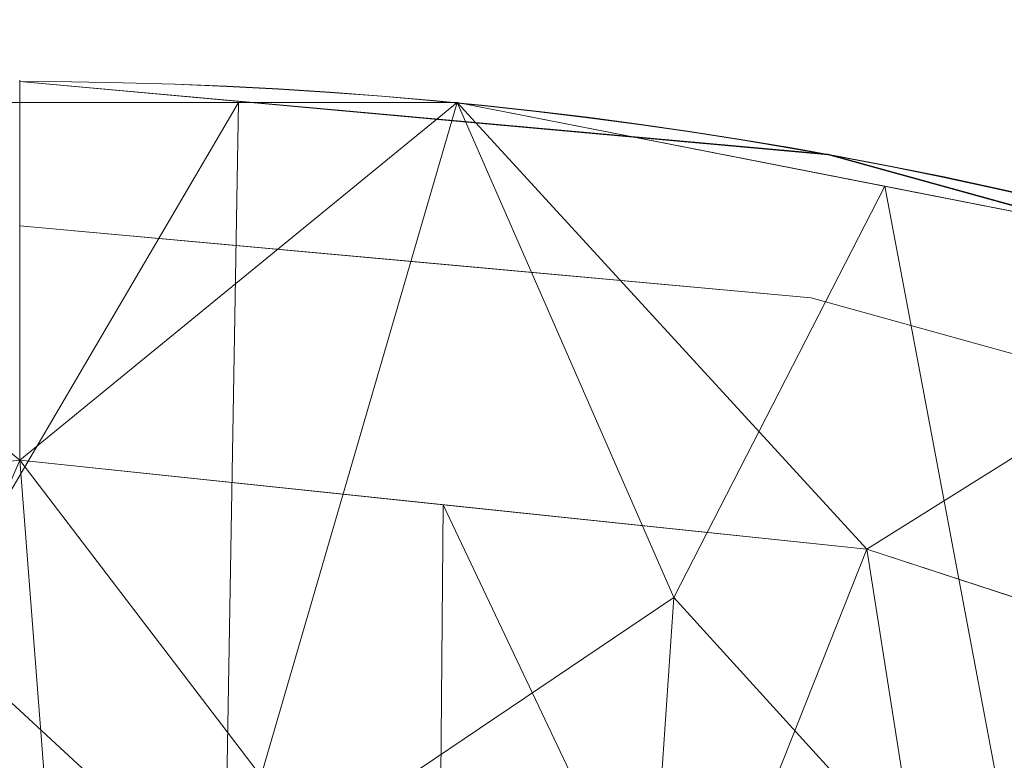
# Model space of a CAD drawing. Units: inches. Extents: x 0 to 204, y 0 to 264.
# Drawn here: x 97 to 99, y 170 to 172 of the extents above; entities that cross this region are included whole.
import ezdxf

# ---------------------------------------------------------------- set-up
doc = ezdxf.new("R2010")
doc.units = ezdxf.units.IN
doc.header["$MEASUREMENT"] = 0
doc.layers.get('0').update_dxf_attribs({"color": 10})

# ---------------------------------------------------------------- blocks, each defined once
blk = doc.blocks.new('VOTO-SWIV4P-3D')
at = {"lineweight": 18}
for points, invisible_edges in [([(0, 11.7172, 31.7267), (0, 11.7421, 31.6723), (0, 11.7533, 31.6135), (0, 11.4595, 31.8422)], 12), ([(0, 11.4595, 31.8422), (0, 11.7533, 31.6135), (0, 11.7504, 31.5537), (0, 11.4023, 31.8246)], 5), ([(0, 11.7504, 31.5537), (0, 11.7533, 31.6135), (1.1132, 11.6494, 31.5147)], 2), ([(0.7659, 11.7024, 31.6906), (0, 11.7533, 31.6135), (0, 11.7421, 31.6723)], 13), ([(0, 11.7504, 31.5537), (0, 10.9159, 31.3609), (0, 11.041, 31.5515), (0, 11.206, 31.7088)], 9), ([(0, 11.206, 31.7088), (0, 11.4023, 31.8246), (0, 11.7504, 31.5537)], 14), ([(0, 10.9159, 31.3609), (0, 11.7504, 31.5537), (0, 10.8372, 31.147)], 1), ([(0, 10.8372, 31.147), (0, 11.7504, 31.5537), (1.9497, 11.5751, 31.4756)], 12), ([(0.1249, 11.7496, 31.554), (0.1249, 11.7496, 31.5537), (0, 11.7504, 31.5537)], 1), ([(0.1249, 11.7496, 31.5537), (0.1249, 11.7496, 31.5534), (0, 11.7504, 31.5537)], 1), ([(0, 11.7421, 31.6723), (0, 11.7172, 31.7267), (0.7659, 11.7024, 31.6906)], 14), ([(0.2497, 11.7473, 31.5537), (0.2497, 11.7474, 31.553), (0.1249, 11.7496, 31.554)], 3), ([(0.1249, 11.7496, 31.5537), (0.2497, 11.7475, 31.5524), (0.1249, 11.7496, 31.5534)], 13), ([(0.2497, 11.7474, 31.553), (0.3745, 11.7439, 31.5508), (0.2497, 11.7475, 31.5524)], 13), ([(0.3746, 11.7437, 31.5527), (0.3745, 11.7438, 31.5517), (0.2497, 11.7473, 31.5537)], 3), ([(0.3745, 11.7438, 31.5517), (0.4993, 11.7389, 31.5486), (0.3745, 11.7439, 31.5508)], 13), ([(0.4993, 11.7386, 31.5511), (0.4993, 11.7387, 31.5498), (0.3746, 11.7437, 31.5527)], 3), ([(0.4993, 11.7387, 31.5498), (0.624, 11.7324, 31.5457), (0.4993, 11.7389, 31.5486)], 13), ([(0.624, 11.7321, 31.5488), (0.624, 11.7322, 31.5473), (0.4993, 11.7386, 31.5511)], 3), ([(0.624, 11.7322, 31.5473), (0.7485, 11.7246, 31.5422), (0.624, 11.7324, 31.5457)], 13), ([(0.7486, 11.7241, 31.546), (0.7486, 11.7243, 31.5441), (0.624, 11.7321, 31.5488)], 3), ([(0, 11.6328, 31.8105), (0, 11.6801, 31.7737), (0, 11.7172, 31.7267), (0, 11.5782, 31.8349)], 4), ([(0, 11.5782, 31.8349), (0, 11.7172, 31.7267), (0, 11.4595, 31.8422), (0, 11.5193, 31.8458)], 3), ([(0.7659, 11.7024, 31.6906), (0, 11.7172, 31.7267), (0, 11.6801, 31.7737)], 13), ([(0.7486, 11.7243, 31.5441), (0.873, 11.7153, 31.5381), (0.7485, 11.7246, 31.5422)], 13), ([(0.8731, 11.7147, 31.5425), (0.873, 11.715, 31.5403), (0.7486, 11.7241, 31.546)], 3), ([(0.873, 11.715, 31.5403), (0.9973, 11.7046, 31.5333), (0.873, 11.7153, 31.5381)], 13), ([(0.9975, 11.704, 31.5383), (0.9974, 11.7043, 31.5358), (0.8731, 11.7147, 31.5425)], 3), ([(0.9974, 11.7043, 31.5358), (1.1215, 11.6925, 31.5279), (0.9973, 11.7046, 31.5333)], 13), ([(1.1217, 11.6918, 31.5336), (1.1216, 11.6921, 31.5307), (0.9975, 11.704, 31.5383)], 3), ([(1.1216, 11.6921, 31.5307), (1.2455, 11.679, 31.5219), (1.1215, 11.6925, 31.5279)], 13), ([(1.2457, 11.6782, 31.5282), (1.2456, 11.6786, 31.525), (1.1217, 11.6918, 31.5336)], 3), ([(0, 11.6801, 31.7737), (0, 11.6328, 31.8105), (0.8804, 11.6193, 31.7787)], 14), ([(1.2456, 11.6786, 31.525), (1.3693, 11.664, 31.5152), (1.2455, 11.679, 31.5219)], 13), ([(1.3696, 11.6631, 31.5221), (1.3694, 11.6636, 31.5187), (1.2457, 11.6782, 31.5282)], 3), ([(1.3694, 11.6636, 31.5187), (1.4929, 11.6477, 31.508), (1.3693, 11.664, 31.5152)], 13), ([(1.4932, 11.6467, 31.5155), (1.493, 11.6472, 31.5117), (1.3696, 11.6631, 31.5221)], 3), ([(1.9503, 11.5735, 31.4853), (1.1132, 11.6494, 31.5147), (1.5412, 11.626, 31.6383)], 14), ([(1.493, 11.6472, 31.5117), (1.6162, 11.63, 31.5001), (1.4929, 11.6477, 31.508)], 13), ([(1.6166, 11.6289, 31.5082), (1.6164, 11.6294, 31.5041), (1.4932, 11.6467, 31.5155)], 3), ([(0.7576, 11.5208, 31.8302), (0, 11.6328, 31.8105), (0, 11.5782, 31.8349)], 13), ([(1.6164, 11.6294, 31.5041), (1.7393, 11.6108, 31.4915), (1.6162, 11.63, 31.5001)], 13), ([(1.7398, 11.6097, 31.5003), (1.7396, 11.6102, 31.4959), (1.6166, 11.6289, 31.5082)], 3), ([(1.7396, 11.6102, 31.4959), (1.8622, 11.5903, 31.4824), (1.7393, 11.6108, 31.4915)], 13), ([(1.8627, 11.589, 31.4918), (1.8624, 11.5897, 31.4871), (1.7398, 11.6097, 31.5003)], 3), ([(1.8624, 11.5897, 31.4871), (1.9847, 11.5683, 31.4726), (1.8622, 11.5903, 31.4824)], 13), ([(1.9853, 11.567, 31.4827), (1.985, 11.5677, 31.4776), (1.8627, 11.589, 31.4918)], 3), ([(0.7576, 11.5208, 31.8302), (0, 11.5782, 31.8349), (0, 11.5193, 31.8458)], 13), ([(2.0425, 10.6227, 31.0515), (0, 10.8372, 31.147), (1.9497, 11.5751, 31.4756)], 14), ([(2.0425, 10.6227, 31.0515), (1.9497, 11.5751, 31.4756), (3.8247, 11.0559, 31.2444)], 13), ([(1.9503, 11.5735, 31.4853), (2.2337, 11.5091, 31.5697), (2.8885, 11.3132, 31.3746)], 3), ([(1.985, 11.5677, 31.4776), (2.1069, 11.545, 31.4622), (1.9847, 11.5683, 31.4726)], 13), ([(2.1076, 11.5436, 31.4729), (2.1073, 11.5443, 31.4676), (1.9853, 11.567, 31.4827)], 3), ([(2.1073, 11.5443, 31.4676), (2.2289, 11.5203, 31.4512), (2.1069, 11.545, 31.4622)], 13), ([(2.2296, 11.5188, 31.4625), (2.2292, 11.5196, 31.4569), (2.1076, 11.5436, 31.4729)], 3), ([(0.7576, 11.5208, 31.8302), (0, 11.5193, 31.8458), (0, 11.4595, 31.8422)], 13), ([(2.2292, 11.5196, 31.4569), (2.3504, 11.4942, 31.4396), (2.2289, 11.5203, 31.4512)], 13), ([(2.3512, 11.4926, 31.4515), (2.3508, 11.4934, 31.4456), (2.2296, 11.5188, 31.4625)], 3), ([(2.3508, 11.4934, 31.4456), (2.4716, 11.4668, 31.4274), (2.3504, 11.4942, 31.4396)], 13), ([(2.4725, 11.4651, 31.4399), (2.4721, 11.4659, 31.4336), (2.3512, 11.4926, 31.4515)], 3), ([(0, 11.4595, 31.8422), (0, 11.4023, 31.8246), (1.0896, 11.3033, 31.7805)], 12), ([(0.7584, 11.3334, 31.7939), (0, 11.4023, 31.8246), (0, 11.206, 31.7088)], 12), ([(1.0896, 11.3033, 31.7805), (1.9089, 11.2289, 31.7474), (1.5218, 11.4184, 31.7966)], 14), ([(1.9089, 11.2289, 31.7474), (0.7584, 11.3334, 31.7939), (1.441, 11.1562, 31.6999)], 14), ([(2.2008, 11.2827, 31.7444), (1.9089, 11.2289, 31.7474), (2.8264, 10.9742, 31.6339)], 13), ([(2.3405, 11.0025, 31.6337), (2.8264, 10.9742, 31.6339), (1.9089, 11.2289, 31.7474)], 13), ([(0, 11.041, 31.5515), (1.08, 11.0617, 31.6093), (0, 11.206, 31.7088)], 3), ([(0, 10.9159, 31.3609), (0.7053, 10.948, 31.4486), (0, 11.041, 31.5515)], 3), ([(3.9785, 9.9903, 30.7698), (2.0425, 10.6227, 31.0515), (3.8247, 11.0559, 31.2444)], 14), ([(0, 10.9159, 31.3609), (0, 10.8372, 31.147), (1.1287, 10.8323, 31.2921)], 14), ([(1.0213, 10.7298, 31.0992), (1.1287, 10.8323, 31.2921), (0, 10.8372, 31.147)], 3), ([(1.9553, 10.7016, 31.2322), (1.0213, 10.7298, 31.0992), (2.0425, 10.6224, 31.0513)], 13), ([(2.0425, 10.6224, 31.0513), (3.0104, 10.3063, 30.9105), (1.9553, 10.7016, 31.2322)], 14)]:
    blk.add_3dface(points, dxfattribs=dict(at, invisible_edges=invisible_edges))
mesh = blk.add_polyface(dxfattribs=at)
corners = [(9.8063, 4.4049, 28.2823), (9.1773, 6.2441, 29.1014), (8.14, 7.922, 29.8487), (6.7404, 9.3637, 30.4907), (5.0409, 10.5051, 30.9991), (3.1172, 11.2955, 31.3511), (1.0547, 11.6997, 31.5311), (-1.0547, 11.6997, 31.5311), (-3.1172, 11.2955, 31.3511), (-5.0409, 10.5051, 30.9991), (-6.7404, 9.3637, 30.4907), (-8.14, 7.922, 29.8487), (-9.1773, 6.2441, 29.1014), (-9.8063, 4.4049, 28.2823), (-8.8257, 4.2259, 28.2026), (-8.1954, 6.0137, 28.9988), (-7.1373, 7.624, 29.716), (-5.7068, 8.973, 30.3168), (-3.9785, 9.9903, 30.7698), (-2.0425, 10.6227, 31.0515), (0, 10.8372, 31.147), (2.0425, 10.6227, 31.0515), (3.9785, 9.9903, 30.7698), (5.7068, 8.973, 30.3168), (7.1373, 7.624, 29.716), (8.1954, 6.0137, 28.9988), (8.8257, 4.2259, 28.2026)]
mesh.append_faces([[corners[k] for k in face] for face in [(23, 4, 22), (21, 6, 20), (26, 1, 25), (3, 24, 2), (24, 3, 23), (2, 25, 1), (20, 7, 19), (7, 20, 6), (10, 17, 9), (16, 11, 15), (15, 12, 14), (12, 15, 11)]], dxfattribs={"vtx0": -1, "vtx1": -1})
mesh.append_faces([[corners[k] for k in face] for face in [(23, 3, 4), (22, 4, 5), (5, 21, 22), (19, 7, 8), (9, 17, 18), (8, 18, 19), (10, 16, 17), (16, 10, 11)]], dxfattribs={"vtx0": -1, "vtx2": -1})
mesh.append_faces([[corners[k] for k in face] for face in [(0, 1, 26), (13, 14, 12)]], dxfattribs={"vtx1": -1})
mesh.append_faces([[corners[k] for k in face] for face in [(5, 6, 21), (24, 25, 2), (8, 9, 18)]], dxfattribs={"vtx1": -1, "vtx2": -1})
mesh = blk.add_polyface(dxfattribs=at)
corners = [(-9.8063, 4.4049, 28.2823), (-9.1773, 6.2441, 29.1014), (-8.14, 7.922, 29.8487), (-6.7404, 9.3637, 30.4907), (-5.0409, 10.5051, 30.9991), (-3.1172, 11.2955, 31.3511), (-1.0547, 11.6997, 31.5311), (1.0547, 11.6997, 31.5311), (3.1172, 11.2955, 31.3511), (5.0409, 10.5051, 30.9991), (6.7404, 9.3637, 30.4907), (8.14, 7.922, 29.8487), (9.1773, 6.2441, 29.1014), (9.8063, 4.4049, 28.2823), (8.2784, 1.8728, 13.8555), (7.9901, 2.8265, 13.8555), (7.561, 3.7263, 13.8555), (7.0067, 4.555, 13.8555), (6.3444, 5.3003, 13.8555), (5.5914, 5.954, 13.8555), (4.7642, 6.5109, 13.8555), (3.8779, 6.9683, 13.8555), (2.9463, 7.3246, 13.8555), (1.9819, 7.5792, 13.8555), (0.9961, 7.7319, 13.8555), (0, 7.7828, 13.8555), (-0.996, 7.7319, 13.8555), (-1.9817, 7.5792, 13.8555), (-2.9461, 7.3246, 13.8555), (-3.8778, 6.9683, 13.8555), (-4.7641, 6.511, 13.8555), (-5.5913, 5.954, 13.8555), (-6.3443, 5.3004, 13.8555), (-7.0066, 4.5551, 13.8555), (-7.5609, 3.7266, 13.8555), (-7.9899, 2.8269, 13.8555), (-8.2784, 1.8728, 13.8555), (2.4548, 9.5403, 22.9379), (0.4945, 9.7761, 22.796), (-2.4547, 9.5404, 22.9382), (4.343, 8.908, 22.9258), (-4.3428, 8.9081, 22.9262), (6.0827, 7.8371, 22.6341), (-6.0826, 7.8373, 22.6345), (7.5593, 6.3014, 21.9929), (-7.5592, 6.3018, 21.9937), (-0.4956, 9.217, 20.304), (3.4147, 8.6933, 20.4467), (1.4833, 9.1271, 20.3154), (-3.4146, 8.6934, 20.4467), (5.2283, 7.8981, 20.6287), (-5.2282, 7.8982, 20.6287), (6.837, 6.7393, 20.8406), (-6.8368, 6.7394, 20.8405), (8.1319, 5.2445, 21.0932), (8.6152, 4.3867, 21.175), (9.4189, 5.5379, 28.7869), (9.0892, 3.2164, 21.5109), (8.6838, 2.5446, 17.6832), (9.0119, 4.3796, 23.3932), (-8.1316, 5.2447, 21.0927), (-8.6151, 4.3869, 21.1751), (-9.4189, 5.5379, 28.7869), (-9.0892, 3.2164, 21.5109), (-9.4477, 3.8106, 24.8966), (-9.6126, 4.9714, 28.5346), (-1.4838, 9.0214, 19.8471), (0, 11.6997, 31.5311), (-1.0359, 10.2964, 25.279), (-2.0859, 11.4976, 31.4411), (-0.2162, 10.4334, 25.6875), (2.0859, 11.4976, 31.4411), (8.6586, 7.083, 29.475), (-8.6586, 7.083, 29.475), (2.6016, 11.3966, 31.3961), (1.5776, 10.5059, 26.4885), (7.4402, 8.6428, 30.1697), (-7.4402, 8.6428, 30.1697), (4.0791, 10.9003, 31.1751), (4.56, 10.7027, 31.0871), (-4.0791, 10.9003, 31.1751), (3.6047, 10.0059, 26.39), (-3.6047, 10.0059, 26.3899), (-1.7664, 10.0524, 24.604), (5.8907, 9.9344, 30.7449), (6.3155, 9.649, 30.6178), (-5.8907, 9.9344, 30.7449), (5.455, 9.1505, 26.2811), (-5.455, 9.1505, 26.2809), (-6.599, 8.1065, 25.2026), (-7.1293, 7.7889, 25.7086), (-9.011, 4.3796, 23.3882), (-8.6838, 2.5446, 17.6832), (0.5273, 11.6997, 31.5311), (7.2361, 7.4969, 25.0034), (6.7719, 8.0704, 25.5998)]
mesh.append_faces([[corners[k] for k in face] for face in [(23, 37, 22), (21, 40, 20), (58, 59, 57), (16, 54, 15), (78, 81, 8), (25, 38, 24), (31, 51, 30), (32, 43, 31), (28, 39, 27), (14, 55, 58), (12, 55, 72), (2, 60, 73), (6, 83, 69), (76, 95, 10), (86, 89, 3), (3, 90, 77), (1, 91, 62), (92, 61, 36)]], dxfattribs={"vtx0": -1, "vtx1": -1})
mesh.append_faces([[corners[k] for k in face] for face in [(18, 42, 52), (44, 17, 52), (77, 90, 45), (33, 45, 53), (22, 37, 47), (86, 88, 43), (31, 43, 51), (50, 20, 40), (42, 19, 50), (15, 54, 55), (72, 55, 54), (16, 44, 54), (83, 68, 66), (44, 11, 54), (25, 46, 38), (29, 41, 49), (66, 46, 26), (75, 37, 48), (37, 23, 48), (37, 75, 71), (53, 89, 43), (30, 51, 41), (38, 46, 70), (49, 39, 28), (40, 21, 47), (53, 43, 32), (48, 24, 38), (70, 46, 68), (52, 94, 44), (61, 92, 91), (61, 73, 60), (41, 51, 88), (39, 49, 82), (45, 34, 60), (3, 89, 90), (80, 82, 41), (89, 86, 43), (57, 59, 56), (58, 55, 59), (12, 59, 55), (60, 35, 61), (2, 45, 60), (91, 63, 62), (61, 91, 1), (27, 39, 66), (66, 39, 83), (68, 46, 66), (6, 70, 68), (68, 83, 6), (70, 93, 38), (81, 40, 47), (38, 75, 48), (95, 76, 94), (81, 37, 8), (87, 42, 50), (40, 81, 78), (37, 81, 47), (39, 82, 5), (41, 82, 49), (39, 69, 83), (87, 40, 9), (42, 87, 84), (40, 87, 50), (41, 88, 4), (43, 88, 51), (90, 89, 53), (45, 90, 53), (38, 7, 75), (94, 52, 95), (76, 44, 94), (52, 42, 95), (85, 95, 42)]], dxfattribs={"vtx0": -1, "vtx1": -1, "vtx2": -1})
mesh.append_faces([[corners[k] for k in face] for face in [(44, 16, 17), (42, 18, 19), (82, 80, 5), (88, 86, 4), (48, 23, 24), (42, 84, 85), (54, 11, 72), (46, 25, 26), (45, 2, 77), (47, 21, 22), (41, 4, 80), (50, 19, 20), (53, 32, 33), (38, 93, 7), (37, 71, 74), (61, 1, 73), (52, 17, 18), (60, 34, 35), (40, 78, 79), (64, 65, 62), (62, 63, 64), (39, 5, 69), (37, 74, 8), (40, 79, 9)]], dxfattribs={"vtx0": -1, "vtx2": -1})
mesh.append_faces([[corners[k] for k in face] for face in [(70, 6, 67, 93)]], dxfattribs={"vtx0": -1, "vtx3": -1})
mesh.append_faces([[corners[k] for k in face] for face in [(12, 56, 59), (9, 84, 87), (28, 29, 49), (26, 27, 66), (29, 30, 41), (33, 34, 45), (7, 71, 75), (14, 15, 55), (35, 36, 61), (76, 11, 44), (85, 10, 95), (92, 63, 91)]], dxfattribs={"vtx1": -1, "vtx2": -1})
mesh.append_faces([[corners[k] for k in face] for face in [(56, 13, 57), (64, 0, 65)]], dxfattribs={"vtx2": -1})
mesh = blk.add_polyface(dxfattribs=at)
corners = [(8.8257, 4.2259, 28.2026), (8.1954, 6.0137, 28.9988), (7.1373, 7.624, 29.716), (5.7068, 8.973, 30.3168), (3.9785, 9.9903, 30.7698), (2.0425, 10.6227, 31.0515), (0, 10.8372, 31.147), (-2.0425, 10.6227, 31.0515), (-3.9785, 9.9903, 30.7698), (-5.7068, 8.973, 30.3168), (-7.1373, 7.624, 29.716), (-8.1954, 6.0137, 28.9988), (-8.8257, 4.2259, 28.2026), (-5.6972, 1.5849, 13.8555), (-5.4054, 2.3505, 13.8555), (-4.9856, 3.0542, 13.8555), (-4.4567, 3.6802, 13.8555), (-3.8383, 4.2182, 13.8555), (-3.1491, 4.6621, 13.8555), (-2.4061, 5.0088, 13.8555), (-1.6245, 5.2568, 13.8555), (-0.8183, 5.4056, 13.8555), (0.0001, 5.4552, 13.8555), (0.8186, 5.4056, 13.8555), (1.6249, 5.2567, 13.8555), (2.4064, 5.0086, 13.8555), (3.1493, 4.662, 13.8555), (3.8385, 4.2181, 13.8555), (4.4568, 3.6801, 13.8555), (4.9857, 3.0541, 13.8555), (5.4054, 2.3503, 13.8555), (5.6972, 1.5849, 13.8555), (-6.986, 2.6729, 19.7662), (6.986, 2.6729, 19.7662), (-7.9059, 3.4494, 23.9844), (7.9059, 3.4494, 23.9844), (8.4004, 5.4322, 28.7398), (-8.4004, 5.4322, 28.7398), (-1.2116, 8.2887, 23.2142), (1.212, 8.2884, 23.2133), (-2.8123, 7.8929, 23.1034), (2.8126, 7.8931, 23.1041), (-4.3508, 6.9801, 22.4091), (4.3509, 6.9801, 22.4094), (-5.7298, 5.7844, 21.9512), (5.7299, 5.7844, 21.9513), (-0.4064, 7.2821, 19.7569), (-2.0202, 7.0601, 19.81), (2.0206, 7.06, 19.8098), (-3.5774, 6.5053, 19.8493), (3.5776, 6.5052, 19.8492), (-5.009, 5.657, 20.032), (5.0091, 5.6569, 20.032), (-6.2167, 4.5188, 20.3282), (-6.3416, 2.1289, 16.8109), (-7.6663, 6.8188, 29.3574), (6.2167, 4.5187, 20.328), (6.3416, 2.1289, 16.8109), (7.6663, 6.8188, 29.3574), (0.4074, 6.9671, 18.7458), (0.1514, 8.882, 24.8689), (-6.4221, 8.2985, 30.0164), (6.4221, 8.2985, 30.0164), (1.0213, 10.7299, 31.0992), (-4.8427, 9.4817, 30.5433), (4.8427, 9.4817, 30.5433), (-7.0216, 5.0047, 23.6039), (7.0216, 5.0047, 23.6039), (-1.2196, 6.686, 18.1138), (1.22, 6.6858, 18.1132), (-1.0213, 10.7299, 31.0992), (-1.5319, 10.6763, 31.0753), (-1.7877, 9.1722, 26.3095), (-3.0105, 10.3065, 30.9106), (-3.4853, 8.6599, 26.1685), (-2.4587, 9.3122, 27.202), (3.0105, 10.3065, 30.9106), (2.5265, 10.4646, 30.981), (2.2858, 9.0807, 26.3458), (1.6004, 9.5081, 27.2759), (3.5267, 8.5237, 25.8038), (-2.8056, 6.2275, 18.0118), (2.8058, 6.2276, 18.0123), (1.0104, 9.5135, 27.0535), (-5.2087, 7.6814, 25.8498), (5.2087, 7.6814, 25.8499), (-0.5148, 9.6407, 27.3438), (2.8358, 9.1933, 27.1455), (-1.2173, 9.5593, 27.2713), (7.446, 3.0612, 21.8753), (7.633, 4.668, 24.841), (7.1843, 4.1586, 22.5562), (-8.3658, 3.8377, 26.0935), (-8.613, 4.8291, 28.4712), (-8.7194, 4.5275, 28.3369), (-8.5957, 4.0318, 27.148), (-7.446, 3.0612, 21.8753), (-7.633, 4.668, 24.841), (-7.1843, 4.1586, 22.5562), (8.3658, 3.8377, 26.0935), (8.613, 4.8291, 28.4712), (8.5067, 5.1306, 28.6055), (-4.267, 5.2792, 17.5372), (4.2671, 5.2792, 17.5374), (-5.1955, 2.7023, 13.8555), (-5.3823, 4.4338, 17.9098), (-5.7568, 4.1843, 18.3538), (5.1956, 2.7022, 13.8555), (5.6563, 4.111, 17.9229), (5.3248, 4.6797, 18.3349), (-6.4127, 3.4942, 18.9825), (-6.6812, 5.3395, 23.3323), (-6.4113, 6.4707, 25.2169), (-6.0296, 7.3443, 26.5472), (6.4126, 3.494, 18.9819), (6.6812, 5.339, 23.3311), (6.4114, 6.4706, 25.217), (6.0298, 7.344, 26.5466), (-4.4106, 9.736, 30.6566), (-4.1696, 8.5035, 26.5602), (-4.7014, 8.0515, 26.0314), (4.4106, 9.736, 30.6566), (4.1696, 8.5035, 26.56), (4.7014, 8.0518, 26.0324), (-0.6305, 8.4149, 23.4329)]
mesh.append_faces([[corners[k] for k in face] for face in [(18, 49, 17), (20, 47, 19), (21, 68, 20), (104, 106, 14), (55, 66, 10), (32, 97, 96), (25, 48, 24), (28, 103, 27), (64, 120, 118), (30, 108, 107), (9, 84, 64), (76, 80, 4), (6, 83, 63), (77, 87, 76), (71, 88, 70), (89, 90, 33), (34, 93, 92), (54, 98, 32), (36, 35, 101), (99, 101, 35), (107, 109, 29), (10, 112, 61)]], dxfattribs={"vtx0": -1, "vtx1": -1})
mesh.append_faces([[corners[k] for k in face] for face in [(102, 51, 16), (78, 5, 79), (40, 75, 74), (81, 49, 18), (47, 20, 68), (46, 59, 60), (81, 47, 40), (49, 42, 102), (75, 40, 47), (82, 48, 25), (11, 96, 97), (72, 75, 47), (82, 50, 41), (88, 72, 38), (86, 124, 60), (46, 124, 68), (76, 87, 80), (117, 85, 45), (44, 113, 112), (48, 39, 69), (43, 103, 52), (41, 87, 78), (41, 50, 80), (115, 116, 56), (107, 108, 109), (33, 90, 91), (79, 83, 39), (90, 89, 1), (27, 103, 50), (77, 78, 87), (84, 44, 51), (22, 59, 46), (49, 74, 119), (120, 64, 84), (104, 105, 106), (109, 108, 45), (123, 52, 85), (113, 61, 112), (110, 13, 53), (98, 54, 66), (110, 111, 66), (116, 45, 56), (56, 31, 114), (69, 59, 23), (79, 39, 48), (39, 60, 59), (6, 86, 60), (55, 97, 98), (112, 10, 111), (45, 116, 117), (60, 83, 6), (114, 115, 56), (46, 68, 21), (47, 68, 38), (48, 69, 24), (59, 69, 39), (75, 72, 7), (71, 72, 88), (47, 38, 72), (49, 40, 74), (74, 75, 73), (121, 122, 123), (48, 78, 79), (48, 41, 78), (83, 79, 63), (43, 80, 50), (47, 81, 19), (49, 81, 40), (50, 82, 26), (48, 82, 41), (60, 39, 83), (84, 9, 113), (120, 51, 42), (45, 85, 52), (88, 86, 70), (86, 88, 124), (80, 87, 41), (88, 38, 124), (91, 58, 67), (58, 91, 90), (57, 91, 67), (98, 97, 32), (55, 98, 66), (49, 102, 17), (51, 102, 42), (52, 103, 28), (50, 103, 43), (44, 106, 105), (15, 51, 105), (51, 44, 105), (44, 53, 106), (53, 14, 106), (108, 56, 45), (56, 108, 30), (45, 52, 109), (52, 29, 109), (111, 110, 53), (66, 54, 110), (112, 111, 53), (10, 66, 111), (44, 112, 53), (84, 113, 44), (57, 67, 114), (115, 114, 67), (67, 2, 115), (2, 116, 115), (116, 62, 117), (85, 117, 3), (119, 120, 42), (49, 119, 42), (74, 8, 119), (120, 119, 118), (51, 120, 84), (43, 123, 122), (4, 80, 122), (80, 43, 122), (52, 123, 43), (65, 123, 85), (68, 124, 38), (60, 124, 46)]], dxfattribs={"vtx0": -1, "vtx1": -1, "vtx2": -1})
mesh.append_faces([[corners[k] for k in face] for face in [(86, 6, 70), (67, 58, 2), (35, 36, 1), (81, 18, 19), (50, 26, 27), (85, 3, 65), (52, 28, 29), (82, 25, 26), (51, 15, 16), (94, 95, 92), (34, 11, 37), (46, 21, 22), (99, 100, 101), (59, 22, 23), (110, 54, 13), (91, 57, 33), (74, 73, 8), (123, 65, 121), (34, 37, 93), (92, 93, 94), (11, 34, 96), (116, 2, 62)]], dxfattribs={"vtx0": -1, "vtx2": -1})
mesh.append_faces([[corners[k] for k in face] for face in [(104, 15, 105), (16, 17, 102), (13, 14, 53), (23, 24, 69), (30, 31, 56), (31, 57, 114), (1, 58, 90), (121, 4, 122), (71, 7, 72), (8, 118, 119), (7, 73, 75), (77, 5, 78), (5, 63, 79), (89, 35, 1), (55, 11, 97), (9, 61, 113), (62, 3, 117)]], dxfattribs={"vtx1": -1, "vtx2": -1})
mesh.append_faces([[corners[k] for k in face] for face in [(94, 12, 95), (99, 0, 100)]], dxfattribs={"vtx2": -1})

msp = doc.modelspace()

# ---------------------------------------------------------------- linework, layer by layer
at = {"lineweight": 18, "invisible_edges": 15}
for points in [[(96.72505, 171.99916, 33.25797), (97.49095, 171.94818, 33.33507), (97.83823, 171.8952, 33.15915)], [(96.84992, 171.99537, 33.19847), (96.97477, 171.99322, 33.19751), (96.84992, 171.99541, 33.19816)], [(96.97477, 171.99322, 33.19751), (96.97477, 171.9933, 33.19689), (96.84992, 171.99541, 33.19816)], [(96.97478, 171.99314, 33.19814), (97.09959, 171.9896, 33.19623), (96.97477, 171.99322, 33.19751)], [(97.09959, 171.9896, 33.19623), (97.09958, 171.98972, 33.19529), (96.97477, 171.99322, 33.19751)], [(97.0996, 171.98948, 33.19717), (97.22435, 171.98454, 33.19431), (97.09959, 171.9896, 33.19623)], [(97.22435, 171.98454, 33.19431), (97.22433, 171.9847, 33.19306), (97.09959, 171.9896, 33.19623)], [(97.22437, 171.98439, 33.19557), (97.34903, 171.97806, 33.19176), (97.22435, 171.98454, 33.19431)], [(97.34903, 171.97806, 33.19176), (97.349, 171.97826, 33.19019), (97.22435, 171.98454, 33.19431)], [(97.34906, 171.97787, 33.19333), (97.47362, 171.97016, 33.18857), (97.34903, 171.97806, 33.19176)], [(97.47362, 171.97016, 33.18857), (97.47358, 171.9704, 33.18669), (97.34903, 171.97806, 33.19176)], [(97.47366, 171.96992, 33.19046), (97.59809, 171.96084, 33.18475), (97.47362, 171.97016, 33.18857)], [(97.59809, 171.96084, 33.18475), (97.59804, 171.96112, 33.18255), (97.47362, 171.97016, 33.18857)], [(97.49095, 171.94818, 33.33507), (96.72505, 171.92587, 33.41818), (97.60543, 171.86513, 33.42316)], [(97.83823, 171.8952, 33.15915), (97.49095, 171.94818, 33.33507), (98.26626, 171.87177, 33.28279)], [(97.49095, 171.94818, 33.33507), (97.60543, 171.86513, 33.42316), (98.26626, 171.87177, 33.28279)], [(97.59815, 171.96056, 33.18695), (97.72244, 171.9501, 33.1803), (97.59809, 171.96084, 33.18475)], [(97.72244, 171.9501, 33.1803), (97.72236, 171.95042, 33.17779), (97.59809, 171.96084, 33.18475)], [(97.72251, 171.94978, 33.18281), (97.84662, 171.93794, 33.17522), (97.72244, 171.9501, 33.1803)], [(97.84662, 171.93794, 33.17522), (97.84653, 171.9383, 33.17239), (97.72244, 171.9501, 33.1803)], [(97.84672, 171.93758, 33.17804), (97.97064, 171.92438, 33.16951), (97.84662, 171.93794, 33.17522)], [(97.97064, 171.92438, 33.16951), (97.97052, 171.92478, 33.16637), (97.84662, 171.93794, 33.17522)], [(97.97076, 171.92397, 33.17265), (98.09447, 171.9094, 33.16317), (97.97064, 171.92438, 33.16951)], [(98.09447, 171.9094, 33.16317), (98.09433, 171.90984, 33.15972), (97.97064, 171.92438, 33.16951)], [(98.0946, 171.90896, 33.16662), (98.21808, 171.89302, 33.15621), (98.09447, 171.9094, 33.16317)], [(98.21808, 171.89302, 33.15621), (98.21791, 171.89351, 33.15244), (98.09447, 171.9094, 33.16317)], [(97.48261, 171.76659, 33.47469), (97.60543, 171.86513, 33.42316), (96.72505, 171.87864, 33.45494)], [(98.21825, 171.89253, 33.15997), (98.34147, 171.87524, 33.14862), (98.21808, 171.89302, 33.15621)], [(98.34147, 171.87524, 33.14862), (98.34127, 171.87576, 33.14454), (98.21808, 171.89302, 33.15621)], [(98.34166, 171.87471, 33.1527), (98.4646, 171.85605, 33.14041), (98.34147, 171.87524, 33.14862)], [(98.4646, 171.85605, 33.14041), (98.46438, 171.85663, 33.13602), (98.34147, 171.87524, 33.14862)], [(96.72505, 171.85313, 33.25797), (97.49095, 171.80215, 33.33507), (97.83823, 171.74917, 33.15915)], [(96.84992, 171.84934, 33.19847), (96.97477, 171.84719, 33.19751), (96.84992, 171.84938, 33.19816)], [(96.97477, 171.84719, 33.19751), (96.97477, 171.84726, 33.19689), (96.84992, 171.84938, 33.19816)], [(97.60543, 171.86513, 33.42316), (97.48261, 171.76659, 33.47469), (98.24682, 171.66426, 33.44112)], [(98.50039, 171.75275, 33.37535), (98.26626, 171.87177, 33.28279), (97.60543, 171.86513, 33.42316)], [(97.60543, 171.86513, 33.42316), (98.24682, 171.66426, 33.44112), (98.50039, 171.75275, 33.37535)], [(98.26626, 171.87177, 33.28279), (98.50039, 171.75275, 33.37535), (99.08759, 171.67591, 33.29117)], [(98.95873, 171.75493, 33.21414), (98.26626, 171.87177, 33.28279), (99.08759, 171.67591, 33.29117)], [(98.67534, 171.81928, 33.12981), (98.26626, 171.87177, 33.28279), (98.95873, 171.75493, 33.21414)], [(98.46483, 171.85548, 33.1448), (98.58747, 171.83548, 33.13157), (98.4646, 171.85605, 33.14041)], [(98.58747, 171.83548, 33.13157), (98.58721, 171.83609, 33.12687), (98.4646, 171.85605, 33.14041)], [(96.97478, 171.84711, 33.19814), (97.09959, 171.84356, 33.19623), (96.97477, 171.84719, 33.19751)], [(97.09959, 171.84356, 33.19623), (97.09958, 171.84368, 33.19529), (96.97477, 171.84719, 33.19751)], [(97.0996, 171.84344, 33.19717), (97.22435, 171.83851, 33.19431), (97.09959, 171.84356, 33.19623)], [(97.22435, 171.83851, 33.19431), (97.22433, 171.83867, 33.19306), (97.09959, 171.84356, 33.19623)], [(97.22437, 171.83835, 33.19557), (97.34903, 171.83203, 33.19176), (97.22435, 171.83851, 33.19431)], [(97.34903, 171.83203, 33.19176), (97.349, 171.83223, 33.19019), (97.22435, 171.83851, 33.19431)], [(97.34906, 171.83183, 33.19333), (97.47362, 171.82413, 33.18857), (97.34903, 171.83203, 33.19176)], [(97.47362, 171.82413, 33.18857), (97.47358, 171.82437, 33.18669), (97.34903, 171.83203, 33.19176)], [(98.58773, 171.83486, 33.13628), (98.71005, 171.8135, 33.12212), (98.58747, 171.83548, 33.13157)], [(98.71005, 171.8135, 33.12212), (98.70976, 171.81416, 33.1171), (98.58747, 171.83548, 33.13157)], [(97.49095, 171.80215, 33.33507), (96.72505, 171.77984, 33.41818), (97.60543, 171.7191, 33.42316)], [(97.47366, 171.82389, 33.19046), (97.59809, 171.8148, 33.18475), (97.47362, 171.82413, 33.18857)], [(97.59809, 171.8148, 33.18475), (97.59804, 171.81508, 33.18255), (97.47362, 171.82413, 33.18857)], [(97.83823, 171.74917, 33.15915), (97.49095, 171.80215, 33.33507), (98.26626, 171.72574, 33.28279)], [(97.49095, 171.80215, 33.33507), (97.60543, 171.7191, 33.42316), (98.26626, 171.72574, 33.28279)], [(97.59815, 171.81453, 33.18695), (97.72244, 171.80406, 33.1803), (97.59809, 171.8148, 33.18475)], [(97.72244, 171.80406, 33.1803), (97.72236, 171.80438, 33.17779), (97.59809, 171.8148, 33.18475)], [(97.72251, 171.80374, 33.18281), (97.84662, 171.79191, 33.17522), (97.72244, 171.80406, 33.1803)], [(97.84662, 171.79191, 33.17522), (97.84653, 171.79227, 33.17239), (97.72244, 171.80406, 33.1803)], [(98.71034, 171.81285, 33.12714), (98.83233, 171.79014, 33.11205), (98.71005, 171.8135, 33.12212)], [(98.83233, 171.79014, 33.11205), (98.832, 171.79084, 33.10672), (98.71005, 171.8135, 33.12212)], [(97.84672, 171.79155, 33.17804), (97.97064, 171.77834, 33.16951), (97.84662, 171.79191, 33.17522)], [(97.97064, 171.77834, 33.16951), (97.97052, 171.77874, 33.16637), (97.84662, 171.79191, 33.17522)], [(97.97076, 171.77794, 33.17265), (98.09447, 171.76337, 33.16317), (97.97064, 171.77834, 33.16951)], [(98.09447, 171.76337, 33.16317), (98.09433, 171.76381, 33.15972), (97.97064, 171.77834, 33.16951)], [(98.83265, 171.78944, 33.11737), (98.95427, 171.76539, 33.10135), (98.83233, 171.79014, 33.11205)], [(98.95427, 171.76539, 33.10135), (98.9539, 171.76614, 33.09572), (98.83233, 171.79014, 33.11205)], [(96.72505, 171.70535, 33.48668), (97.81461, 171.54913, 33.42502), (97.48261, 171.76659, 33.47469)], [(97.48261, 171.76659, 33.47469), (97.81461, 171.54913, 33.42502), (98.24682, 171.66426, 33.44112)], [(98.0946, 171.76292, 33.16662), (98.21808, 171.74699, 33.15621), (98.09447, 171.76337, 33.16317)], [(98.21808, 171.74699, 33.15621), (98.21791, 171.74747, 33.15244), (98.09447, 171.76337, 33.16317)], [(98.95464, 171.76464, 33.10699), (99.07588, 171.73926, 33.09005), (98.95427, 171.76539, 33.10135)], [(99.07588, 171.73926, 33.09005), (99.07547, 171.74005, 33.0841), (98.95427, 171.76539, 33.10135)], [(99.61359, 171.55902, 33.01911), (98.95873, 171.75493, 33.21414), (99.60371, 171.58369, 33.18255)], [(99.08759, 171.67591, 33.29117), (99.60371, 171.58369, 33.18255), (98.95873, 171.75493, 33.21414)], [(97.48261, 171.62055, 33.47469), (97.60543, 171.7191, 33.42316), (96.72505, 171.73261, 33.45494)], [(98.21825, 171.7465, 33.15997), (98.34147, 171.7292, 33.14862), (98.21808, 171.74699, 33.15621)], [(98.34147, 171.7292, 33.14862), (98.34127, 171.72973, 33.14454), (98.21808, 171.74699, 33.15621)], [(98.24682, 171.66426, 33.44112), (99.07611, 171.59711, 33.35167), (98.50039, 171.75275, 33.37535)], [(99.07611, 171.59711, 33.35167), (99.08759, 171.67591, 33.29117), (98.50039, 171.75275, 33.37535)], [(99.07629, 171.73846, 33.096), (99.19712, 171.71174, 33.07813), (99.07588, 171.73926, 33.09005)], [(99.19712, 171.71174, 33.07813), (99.19666, 171.71258, 33.07187), (99.07588, 171.73926, 33.09005)], [(97.60543, 171.7191, 33.42316), (97.48261, 171.62055, 33.47469), (98.24682, 171.51823, 33.44112)], [(98.50039, 171.60672, 33.37535), (98.26626, 171.72574, 33.28279), (97.60543, 171.7191, 33.42316)], [(97.60543, 171.7191, 33.42316), (98.24682, 171.51823, 33.44112), (98.50039, 171.60672, 33.37535)], [(98.26626, 171.72574, 33.28279), (98.50039, 171.60672, 33.37535), (99.08759, 171.52987, 33.29117)], [(98.95873, 171.60889, 33.21414), (98.26626, 171.72574, 33.28279), (99.08759, 171.52987, 33.29117)], [(98.67534, 171.67324, 33.12981), (98.26626, 171.72574, 33.28279), (98.95873, 171.60889, 33.21414)], [(98.34166, 171.72868, 33.1527), (98.4646, 171.71002, 33.14041), (98.34147, 171.7292, 33.14862)], [(98.4646, 171.71002, 33.14041), (98.46438, 171.71059, 33.13602), (98.34147, 171.7292, 33.14862)], [(98.46483, 171.70945, 33.1448), (98.58747, 171.68944, 33.13157), (98.4646, 171.71002, 33.14041)], [(98.58747, 171.68944, 33.13157), (98.58721, 171.69006, 33.12687), (98.4646, 171.71002, 33.14041)], [(98.58773, 171.68883, 33.13628), (98.71005, 171.66747, 33.12212), (98.58747, 171.68944, 33.13157)], [(98.71005, 171.66747, 33.12212), (98.70976, 171.66813, 33.1171), (98.58747, 171.68944, 33.13157)], [(99.07611, 171.59711, 33.35167), (98.24682, 171.66426, 33.44112), (98.92587, 171.52848, 33.38889)], [(98.24682, 171.66426, 33.44112), (98.63396, 171.4747, 33.39187), (98.92587, 171.52848, 33.38889)], [(98.71034, 171.66681, 33.12714), (98.83233, 171.64411, 33.11205), (98.71005, 171.66747, 33.12212)], [(98.83233, 171.64411, 33.11205), (98.832, 171.64481, 33.10672), (98.71005, 171.66747, 33.12212)], [(99.65669, 171.49334, 33.26278), (99.08759, 171.67591, 33.29117), (99.07611, 171.59711, 33.35167)], [(99.08759, 171.67591, 33.29117), (99.65669, 171.49334, 33.26278), (99.60371, 171.58369, 33.18255)], [(98.83265, 171.6434, 33.11737), (98.95427, 171.61936, 33.10135), (98.83233, 171.64411, 33.11205)], [(98.95427, 171.61936, 33.10135), (98.9539, 171.62011, 33.09572), (98.83233, 171.64411, 33.11205)], [(96.72505, 171.55931, 33.48668), (97.81461, 171.4031, 33.42502), (97.48261, 171.62055, 33.47469)], [(97.48261, 171.62055, 33.47469), (97.81461, 171.4031, 33.42502), (98.24682, 171.51823, 33.44112)], [(98.95464, 171.61861, 33.10699), (99.07588, 171.59322, 33.09005), (98.95427, 171.61936, 33.10135)], [(99.07588, 171.59322, 33.09005), (99.07547, 171.59402, 33.0841), (98.95427, 171.61936, 33.10135)], [(98.24682, 171.51823, 33.44112), (99.07611, 171.45108, 33.35167), (98.50039, 171.60672, 33.37535)], [(99.07611, 171.45108, 33.35167), (99.08759, 171.52987, 33.29117), (98.50039, 171.60672, 33.37535)], [(99.07611, 171.59711, 33.35167), (98.92587, 171.52848, 33.38889), (99.57201, 171.40812, 33.31649)], [(99.61359, 171.41298, 33.01911), (98.95873, 171.60889, 33.21414), (99.60371, 171.43766, 33.18255)], [(99.08759, 171.52987, 33.29117), (99.60371, 171.43766, 33.18255), (98.95873, 171.60889, 33.21414)], [(99.07629, 171.59243, 33.096), (99.19712, 171.56571, 33.07813), (99.07588, 171.59322, 33.09005)], [(99.19712, 171.56571, 33.07813), (99.19666, 171.56655, 33.07187), (99.07588, 171.59322, 33.09005)], [(99.57201, 171.40812, 33.31649), (99.65669, 171.49334, 33.26278), (99.07611, 171.59711, 33.35167)], [(96.72505, 171.4518, 33.35324), (98.16604, 171.402, 33.34435), (97.48344, 171.57921, 33.43841)], [(99.07611, 171.45108, 33.35167), (98.24682, 171.51823, 33.44112), (98.92587, 171.38245, 33.38889)], [(98.24682, 171.51823, 33.44112), (98.63396, 171.32867, 33.39187), (98.92587, 171.38245, 33.38889)], [(98.92587, 171.52848, 33.38889), (99.55145, 171.21999, 33.27843), (99.57201, 171.40812, 33.31649)], [(99.65669, 171.3473, 33.26278), (99.08759, 171.52987, 33.29117), (99.07611, 171.45108, 33.35167)], [(99.08759, 171.52987, 33.29117), (99.65669, 171.3473, 33.26278), (99.60371, 171.43766, 33.18255)], [(98.16604, 171.402, 33.34435), (99.06553, 171.24829, 33.27823), (98.63396, 171.4747, 33.39187)], [(98.16604, 171.402, 33.34435), (96.72505, 171.4518, 33.35324), (97.80503, 171.30748, 33.25376)], [(99.07611, 171.45108, 33.35167), (98.92587, 171.38245, 33.38889), (99.57201, 171.26209, 33.31649)], [(99.57201, 171.26209, 33.31649), (99.65669, 171.3473, 33.26278), (99.07611, 171.45108, 33.35167)], [(96.72505, 171.30577, 33.35324), (98.16604, 171.25596, 33.34435), (97.48344, 171.43318, 33.43841)], [(98.64797, 171.20393, 33.21749), (98.16604, 171.402, 33.34435), (97.80503, 171.30748, 33.25376)], [(98.16604, 171.402, 33.34435), (98.64797, 171.20393, 33.21749), (99.06553, 171.24829, 33.27823)], [(98.92587, 171.38245, 33.38889), (99.55145, 171.07395, 33.27843), (99.57201, 171.26209, 33.31649)], [(98.16604, 171.25596, 33.34435), (99.06553, 171.10225, 33.27823), (98.63396, 171.32867, 33.39187)], [(97.80503, 171.30748, 33.25376), (96.72505, 171.28682, 33.19595), (97.43034, 171.19385, 33.09311)], [(98.16604, 171.25596, 33.34435), (96.72505, 171.30577, 33.35324), (97.80503, 171.16145, 33.25376)], [(97.80503, 171.30748, 33.25376), (97.43034, 171.19385, 33.09311), (98.30566, 171.09372, 33.04851)], [(98.30566, 171.09372, 33.04851), (98.64797, 171.20393, 33.21749), (97.80503, 171.30748, 33.25376)], [(98.64797, 171.0579, 33.21749), (98.16604, 171.25596, 33.34435), (97.80503, 171.16145, 33.25376)], [(98.16604, 171.25596, 33.34435), (98.64797, 171.0579, 33.21749), (99.06553, 171.10225, 33.27823)], [(98.64797, 171.20393, 33.21749), (99.48365, 171.01634, 33.13709), (99.06553, 171.24829, 33.27823)], [(99.97016, 170.99801, 33.16689), (99.06553, 171.24829, 33.27823), (99.48365, 171.01634, 33.13709)], [(99.06553, 171.24829, 33.27823), (99.97016, 170.99801, 33.16689), (99.55145, 171.21999, 33.27843)], [(96.72505, 171.16172, 33.0054), (97.85372, 171.07814, 32.93657), (97.43034, 171.19385, 33.09311)], [(97.85372, 171.07814, 32.93657), (98.30566, 171.09372, 33.04851), (97.43034, 171.19385, 33.09311)], [(99.11103, 170.92805, 32.97067), (98.64797, 171.20393, 33.21749), (98.30566, 171.09372, 33.04851)], [(98.64797, 171.20393, 33.21749), (99.11103, 170.92805, 32.97067), (99.48365, 171.01634, 33.13709)], [(97.80503, 171.16145, 33.25376), (96.72505, 171.14078, 33.19595), (97.43034, 171.04782, 33.09311)], [(97.80503, 171.16145, 33.25376), (97.43034, 171.04782, 33.09311), (98.30566, 170.94769, 33.04851)], [(98.30566, 170.94769, 33.04851), (98.64797, 171.0579, 33.21749), (97.80503, 171.16145, 33.25376)], [(98.30566, 171.09372, 33.04851), (97.85372, 171.07814, 32.93657), (98.68032, 170.94741, 32.87668)], [(98.30566, 171.09372, 33.04851), (98.68032, 170.94741, 32.87668), (99.11103, 170.92805, 32.97067)], [(98.64797, 171.0579, 33.21749), (99.48365, 170.87031, 33.13709), (99.06553, 171.10225, 33.27823)], [(99.97016, 170.85197, 33.16689), (99.06553, 171.10225, 33.27823), (99.48365, 170.87031, 33.13709)], [(99.06553, 171.10225, 33.27823), (99.97016, 170.85197, 33.16689), (99.55145, 171.07395, 33.27843)], [(97.74632, 170.97563, 32.74366), (98.68032, 170.94741, 32.87668), (97.85372, 171.07814, 32.93657)], [(96.72505, 171.01569, 33.0054), (97.85372, 170.93211, 32.93657), (97.43034, 171.04782, 33.09311)], [(97.85372, 170.93211, 32.93657), (98.30566, 170.94769, 33.04851), (97.43034, 171.04782, 33.09311)], [(99.11103, 170.78202, 32.97067), (98.64797, 171.0579, 33.21749), (98.30566, 170.94769, 33.04851)], [(98.64797, 171.0579, 33.21749), (99.11103, 170.78202, 32.97067), (99.48365, 170.87031, 33.13709)], [(98.30566, 170.94769, 33.04851), (97.85372, 170.93211, 32.93657), (98.68032, 170.80138, 32.87668)], [(98.30566, 170.94769, 33.04851), (98.68032, 170.80138, 32.87668), (99.11103, 170.78202, 32.97067)], [(99.73549, 170.55207, 32.55502), (99.81868, 170.68859, 32.82039), (98.68032, 170.94741, 32.87668)], [(99.11103, 170.92805, 32.97067), (98.68032, 170.94741, 32.87668), (99.81868, 170.68859, 32.82039)], [(97.74632, 170.82959, 32.74366), (98.68032, 170.80138, 32.87668), (97.85372, 170.93211, 32.93657)], [(99.73549, 170.40604, 32.55502), (99.81868, 170.54256, 32.82039), (98.68032, 170.80138, 32.87668)], [(99.11103, 170.78202, 32.97067), (98.68032, 170.80138, 32.87668), (99.81868, 170.54256, 32.82039)], [(97.81113, 170.6911, 32.39879), (96.72505, 170.74172, 32.1811), (96.55673, 170.70402, 32.44322)], [(97.81113, 170.6911, 32.39879), (98.62847, 170.65208, 32.27984), (97.91259, 170.74172, 32.1811)], [(97.30938, 170.57837, 32.49096), (96.55673, 170.70402, 32.44322), (96.03896, 170.56688, 32.49011)], [(97.30938, 170.57837, 32.49096), (97.81113, 170.6911, 32.39879), (96.55673, 170.70402, 32.44322)], [(97.81113, 170.6911, 32.39879), (97.30938, 170.57837, 32.49096), (99.05225, 170.50841, 32.36232)], [(97.81113, 170.6911, 32.39879), (99.05225, 170.50841, 32.36232), (98.62847, 170.65208, 32.27984)], [(98.62847, 170.65208, 32.27984), (99.05225, 170.50841, 32.36232), (99.67335, 170.46659, 32.20497)], [(99.0799, 170.5405, 32.09636), (98.62847, 170.65208, 32.27984), (99.67335, 170.46659, 32.20497)], [(97.30938, 170.57837, 32.49096), (96.03896, 170.56688, 32.49011), (96.72505, 170.40009, 32.45943)], [(97.30938, 170.57837, 32.49096), (97.89342, 170.40009, 32.45943), (99.05225, 170.50841, 32.36232)], [(100.29692, 170.21894, 32.26201), (99.05225, 170.50841, 32.36232), (99.04187, 170.20211, 32.37607)], [(100.29692, 170.21894, 32.26201), (99.67335, 170.46659, 32.20497), (99.05225, 170.50841, 32.36232)], [(97.57409, 170.20787, 32.34505), (96.72505, 170.40009, 32.45943), (96.13265, 170.23708, 32.36228)], [(97.57409, 170.20787, 32.34505), (98.61298, 170.16018, 32.34123), (97.89342, 170.40009, 32.45943)], [(97.57409, 170.20787, 32.34505), (96.13265, 170.23708, 32.36228), (96.72505, 170.08294, 32.21464)]]:
    msp.add_3dface(points, dxfattribs=at)

# ---------------------------------------------------------------- block references
msp.add_blockref('VOTO-SWIV4P-3D', (96.72505, 160.09978, 1.64448))

doc.saveas('drawing.dxf')
